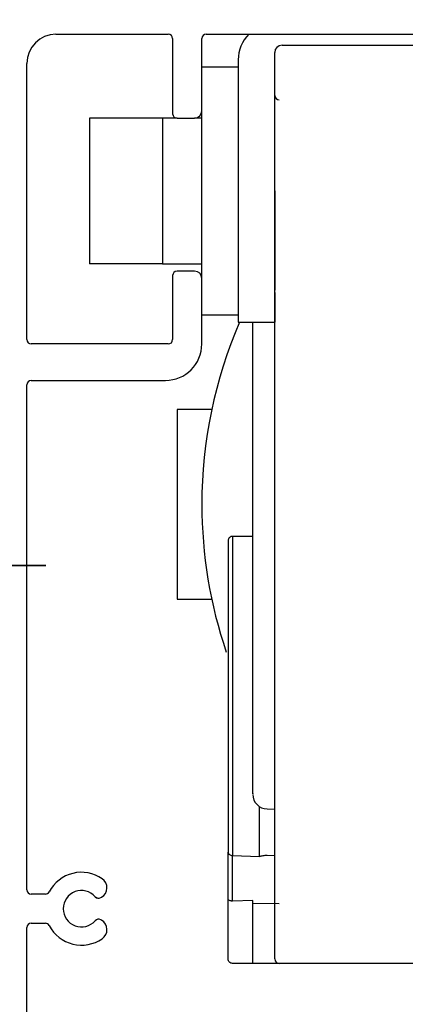
# Model space of a CAD drawing. Extents: x -966 to 5978, y -2422 to 950.
# Drawn here: x -795 to -769, y -204 to -136 of the extents above; entities that cross this region are included whole.
import ezdxf

# ---------------------------------------------------------------- set-up
doc = ezdxf.new("R2010")
doc.units = 0
doc.header["$LTSCALE"] = 20
doc.header["$MEASUREMENT"] = 0
doc.layers.add('PSL150 T', color=7, linetype='CONTINUOUS')
doc.layers.add('SL500T', color=7, linetype='CONTINUOUS')
doc.styles.add('MEASURE', font='isocp.shx')
doc.styles.get("Standard").update_dxf_attribs({"font": 'iso.shx'})
doc.dimstyles.new('ACDIM', dxfattribs={"dimscale": 0, "dimtxt": 2, "dimasz": 2, "dimexe": 2, "dimexo": 2, "dimgap": 1, "dimtad": 1, "dimdec": 0, "dimdsep": 46, "dimtxsty": 'MEASURE', "dimcen": 6, "dimdle": 6, "dimclrd": 7, "dimclre": 7, "dimclrt": 7, "dimadec": 0, "dimazin": 0, "dimtfac": 1, "dimtdec": 0, "dimtmove": 0, "dimatfit": 3, "dimfxl": 0, "dimtvp": 1, "dimtolj": 1, "dimtzin": 0, "dimarcsym": 0})

# ---------------------------------------------------------------- blocks, each defined once
blk = doc.blocks.new('*D145')
at = {"layer": 'SL500T', "color": 126, "lineweight": -2}
for p, q in [((-797.728, -117.373), (-797.728, -108.034)), ((-632.803, -141.632), (-632.803, -108.034)), ((-783.728, -110.034), (-646.803, -110.034))]:
    blk.add_line(p, q, dxfattribs=at)
at = {"layer": 'SL500T', "color": 126, "lineweight": 18}
for points in [[(-783.728, -107.701), (-783.728, -112.367), (-797.728, -110.034)], [(-646.803, -107.701), (-646.803, -112.367), (-632.803, -110.034)]]:
    blk.add_solid(points, dxfattribs=at)
at = {"layer": 'SL500T', "color": 126, "insert": (-715.169, -98.565), "char_height": 12, "attachment_point": 5}
blk.add_mtext('\\A1;165', dxfattribs=at)
blk = doc.blocks.new('*D143')
at = {"layer": 'SL500T', "color": 126, "lineweight": -2}
for p, q in [((-793.428, -173.442), (-927.527, -173.442)), ((-925.527, -187.442), (-925.527, -277.747)), ((-928.527, -291.747), (-927.527, -291.747))]:
    blk.add_line(p, q, dxfattribs=at)
at = {"layer": 'SL500T', "color": 126, "lineweight": 18}
for points in [[(-927.86, -187.442), (-923.194, -187.442), (-925.527, -173.442)], [(-927.86, -277.747), (-923.194, -277.747), (-925.527, -291.747)]]:
    blk.add_solid(points, dxfattribs=at)
at = {"layer": 'SL500T', "color": 126, "insert": (-934.734, -232.595), "char_height": 12, "attachment_point": 5, "rotation": 90}
blk.add_mtext('\\A1;118', dxfattribs=at)
blk = doc.blocks.new('*D269')
at = {"layer": 'PSL150 T', "color": 126, "lineweight": -2}
for p, q in [((-793.428, -173.411), (-927.527, -173.411)), ((-925.527, -187.411), (-925.527, -277.747)), ((-928.527, -291.747), (-927.527, -291.747))]:
    blk.add_line(p, q, dxfattribs=at)
at = {"layer": 'PSL150 T', "color": 126, "lineweight": 18}
for points in [[(-927.86, -187.411), (-923.194, -187.411), (-925.527, -173.411)], [(-927.86, -277.747), (-923.194, -277.747), (-925.527, -291.747)]]:
    blk.add_solid(points, dxfattribs=at)
at = {"layer": 'PSL150 T', "color": 126, "insert": (-934.734, -232.579), "char_height": 12, "attachment_point": 5, "rotation": 90}
blk.add_mtext('\\A1;118', dxfattribs=at)
blk = doc.blocks.new('*D270')
at = {"layer": 'PSL150 T', "color": 126, "lineweight": -2}
for p, q in [((-797.728, -114.373), (-797.728, -108.034)), ((-632.61, -142.073), (-632.61, -108.034)), ((-783.728, -110.034), (-646.61, -110.034))]:
    blk.add_line(p, q, dxfattribs=at)
at = {"layer": 'PSL150 T', "color": 126, "lineweight": 18}
for points in [[(-783.728, -107.701), (-783.728, -112.367), (-797.728, -110.034)], [(-646.61, -107.701), (-646.61, -112.367), (-632.61, -110.034)]]:
    blk.add_solid(points, dxfattribs=at)
at = {"layer": 'PSL150 T', "color": 126, "insert": (-715.169, -98.565), "char_height": 12, "attachment_point": 5}
blk.add_mtext('\\A1;165', dxfattribs=at)
blk = doc.blocks.new('SL500T')
at = {"layer": 'SL500T', "color": 1, "linetype": 'Continuous', "lineweight": 30}
for p, q in [((4.623, -1.533), (12.323, -1.533)), ((12.623, -1.833), (12.623, -6.983)), ((14.623, -6.783), (14.623, -1.833)), ((14.923, -1.533), (140.573, -1.533)), ((20.123, -2.283), (29.623, -2.283)), ((17.123, -3.283), (17.123, -12.283)), ((19.623, -12.283), (19.623, -2.783)), ((2.623, -22.483), (2.623, -3.533)), ((17.123, -3.783), (14.623, -3.783)), ((6.923, -7.283), (6.923, -17.283)), ((11.923, -7.283), (6.923, -7.283)), ((11.923, -7.283), (11.923, -17.283)), ((12.923, -7.283), (11.923, -7.283)), ((12.923, -7.283), (14.123, -7.283)), ((14.623, -7.283), (14.123, -7.283)), ((14.623, -18.283), (14.623, -6.783)), ((17.123, -12.283), (17.123, -21.283)), ((19.623, -55.283), (19.623, -12.283)), ((19.623, -12.283), (19.623, -19.096)), ((11.923, -17.283), (6.923, -17.283)), ((11.923, -17.283), (14.623, -17.283)), ((12.623, -18.083), (12.623, -22.483)), ((14.123, -17.783), (12.923, -17.783)), ((14.623, -22.783), (14.623, -18.283)), ((19.623, -19.256), (19.623, -21.283)), ((14.623, -20.783), (17.123, -20.783)), ((17.123, -21.283), (19.623, -21.283)), ((12.323, -22.783), (2.923, -22.783)), ((2.623, -60.233), (2.623, -25.583)), ((2.923, -25.283), (12.123, -25.283)), ((15.301, -27.283), (12.933, -27.283)), ((12.933, -27.283), (12.933, -40.283)), ((18.123, -35.983), (16.711, -35.983)), ((12.933, -40.283), (15.301, -40.283)), ((18.584, -57.954), (18.584, -54.533)), ((19.097, -54.69), (19.623, -54.704)), ((16.716, -57.879), (18.584, -57.954)), ((19.097, -57.862), (19.623, -57.872)), ((3.894, -60.533), (2.923, -60.533)), ((7.69, -60.772), (7.743, -60.742)), ((18.123, -60.96), (16.723, -61.007)), ((18.123, -61.177), (18.123, -60.96)), ((18.123, -65.283), (18.123, -61.177)), ((19.916, -61.196), (18.123, -61.177)), ((2.923, -62.533), (3.894, -62.533)), ((7.743, -62.323), (7.69, -62.293)), ((2.623, -73.307), (2.623, -62.833)), ((18.123, -65.283), (16.723, -65.283)), ((19.923, -65.283), (18.123, -65.283)), ((29.323, -65.283), (19.923, -65.283))]:
    blk.add_line(p, q, dxfattribs=at)
for centre, radius, start, end in [((4.623, -3.533), 2, 90, 180), ((12.323, -1.833), 0.3, 0, 90), ((14.923, -1.833), 0.3, 90, 180), ((19.623, -3.283), 2.5, 135.573, 180), ((20.123, -2.783), 0.5, 90, 180), ((19.923, -5.733), 0.3, 180, 270), ((12.923, -6.983), 0.3, 180, 270), ((14.123, -6.783), 0.5, 270, 0), ((12.923, -18.083), 0.3, 90, 180), ((14.123, -18.283), 0.5, 0, 90), ((46.123, -33.783), 31.5, 156.62013, 180), ((2.923, -22.483), 0.3, 180, 270), ((12.123, -22.783), 2.5, 270, 0), ((12.323, -22.483), 0.3, 270, 0), ((2.923, -25.583), 0.3, 90, 180), ((46.123, -33.783), 31.5, 180, 198.79434), ((16.723, -36.283), 0.3, 88.63831, 180), ((19.123, -53.691), 1, 180, 268.5), ((6.373, -61.533), 2.5, 55.37693, 152.336), ((7.368, -60.093), 0.75, 300, 55.37693), ((2.923, -60.233), 0.3, 180, 270), ((3.894, -60.233), 0.3, 270, 332.336), ((6.373, -61.533), 1.25, 41.15994, 318.84006), ((7.54, -60.512), 0.3, 221.15994, 300), ((2.923, -62.833), 0.3, 90, 180), ((3.894, -62.833), 0.3, 27.664, 90), ((6.373, -61.533), 2.5, 207.664, 304.62307), ((7.54, -62.553), 0.3, 60, 138.84006), ((7.368, -62.973), 0.75, 304.62307, 60), ((19.923, -64.983), 0.3, 180, 270)]:
    blk.add_arc(centre, radius, start, end, dxfattribs=at)
for points, knots in [([(19.623, -12.283), (19.623, -11.691), (19.623, -10.472), (19.623, -8.664), (19.623, -6.926), (19.623, -5.373), (19.623, -4.12), (19.623, -3.216), (19.623, -2.921), (19.623, -2.783)], [0, 0, 0, 0, 0.133248, 0.274478, 0.42158, 0.571803, 0.722026, 0.869127, 1, 1, 1, 1]), ([(18.123, -53.62), (18.123, -53.639), (18.123, -53.707), (18.123, -53.217), (18.123, -52.214), (18.123, -50.73), (18.123, -48.837), (18.123, -46.503), (18.123, -43.755), (18.123, -40.703), (18.123, -37.498), (18.123, -34.307), (18.123, -31.282), (18.123, -28.493), (18.123, -25.919), (18.123, -23.626), (18.123, -22.039), (18.123, -21.421), (18.123, -21.283)], [0, 0, 0, 0, 0.026203, 0.096383, 0.164243, 0.228895, 0.293547, 0.361407, 0.431588, 0.502989, 0.57439, 0.64457, 0.71243, 0.777082, 0.841734, 0.909594, 0.979774, 1, 1, 1, 1]), ([(16.423, -36.324), (16.423, -36.313), (16.423, -36.273), (16.423, -36.575), (16.423, -37.221), (16.423, -38.213), (16.423, -39.471), (16.423, -40.957), (16.423, -42.659), (16.423, -44.582), (16.423, -46.702), (16.423, -48.952), (16.423, -51.252), (16.423, -53.516), (16.423, -55.678), (16.423, -57.004), (16.423, -57.656)], [0, 0, 0, 0, 0.0281383, 0.1049583, 0.181779, 0.2576673, 0.3317578, 0.4033055, 0.4748535, 0.5489441, 0.6248327, 0.701653, 0.7784733, 0.8543618, 0.9284525, 1, 1, 1, 1]), ([(16.723, -36.025), (16.723, -36.015), (16.723, -35.981), (16.723, -36.226), (16.723, -36.594), (16.723, -36.954), (16.723, -37.659), (16.723, -38.837), (16.723, -40.564), (16.723, -42.177), (16.723, -43.513), (16.723, -44.569), (16.723, -45.489), (16.722, -46.425), (16.722, -47.437), (16.721, -48.866), (16.72, -50.759), (16.719, -53.12), (16.718, -55.554), (16.716, -57.093), (16.716, -57.879)], [0, 0, 0, 0, 0.031758, 0.106379, 0.139694, 0.178481, 0.215464, 0.31542, 0.399183, 0.466732, 0.518047, 0.553114, 0.582641, 0.615918, 0.650133, 0.685286, 0.758353, 0.835162, 0.915711, 1, 1, 1, 1]), ([(19.623, -64.983), (19.623, -64.951), (19.623, -64.886), (19.623, -64.347), (19.623, -63.452), (19.623, -62.19), (19.623, -60.639), (19.623, -58.901), (19.623, -57.093), (19.623, -55.874), (19.623, -55.283)], [0, 0, 0, 0, 0.116516, 0.24001, 0.36864, 0.499999, 0.631359, 0.759988, 0.883484, 1, 1, 1, 1]), ([(16.423, -60.878), (16.423, -60.548), (16.423, -59.88), (16.423, -58.971), (16.423, -58.188), (16.423, -57.831), (16.423, -57.656)], [0, 0, 0, 0, 0.246296, 0.499998, 0.753702, 1, 1, 1, 1]), ([(16.423, -57.656), (16.425, -57.674), (16.429, -57.708), (16.457, -57.764), (16.512, -57.821), (16.605, -57.868), (16.68, -57.876), (16.716, -57.879)], [0, 0, 0, 0, 0.164686, 0.30729, 0.525227, 0.773432, 1, 1, 1, 1]), ([(16.723, -61.007), (16.722, -60.656), (16.72, -59.97), (16.718, -59.075), (16.716, -58.351), (16.716, -58.034), (16.716, -57.879)], [0, 0, 0, 0, 0.267925, 0.523907, 0.767935, 1, 1, 1, 1]), ([(18.584, -57.954), (18.659, -57.926), (18.77, -57.884), (18.956, -57.862), (19.05, -57.862), (19.097, -57.862)], [0, 0, 0, 0, 0.512015, 0.757012, 1, 1, 1, 1]), ([(16.423, -64.983), (16.423, -64.508), (16.423, -63.56), (16.423, -61.772), (16.423, -60.878)], [0, 0, 0, 0, 0.500001, 1, 1, 1, 1]), ([(16.723, -61.007), (16.704, -61.006), (16.666, -61.006), (16.591, -60.996), (16.513, -60.974), (16.458, -60.942), (16.429, -60.909), (16.425, -60.889), (16.423, -60.878)], [0, 0, 0, 0, 0.121005, 0.237648, 0.482715, 0.697379, 0.837778, 1, 1, 1, 1]), ([(16.723, -65.283), (16.685, -65.279), (16.627, -65.272), (16.558, -65.235), (16.5, -65.189), (16.456, -65.127), (16.428, -65.052), (16.425, -65.007), (16.423, -64.983)], [0, 0, 0, 0, 0.240624, 0.36665, 0.496231, 0.708531, 0.844463, 1, 1, 1, 1])]:
    blk.add_open_spline(points, degree=3, knots=knots, dxfattribs=at)
blk = doc.blocks.new('*D279')
at = {"layer": 'SL500T', "color": 126, "lineweight": -2}
for p, q in [((-793.428, -173.442), (-874.313, -173.442)), ((-872.313, -187.442), (-872.313, -259.737)), ((-791.737, -273.737), (-874.313, -273.737))]:
    blk.add_line(p, q, dxfattribs=at)
at = {"layer": 'SL500T', "color": 126, "lineweight": 18}
for points in [[(-874.647, -187.442), (-869.98, -187.442), (-872.313, -173.442)], [(-874.647, -259.737), (-869.98, -259.737), (-872.313, -273.737)]]:
    blk.add_solid(points, dxfattribs=at)
at = {"layer": 'SL500T', "color": 126, "insert": (-881.316, -223.59), "char_height": 12, "attachment_point": 5, "rotation": 90}
blk.add_mtext('\\A1;100', dxfattribs=at)
blk = doc.blocks.new('EM PSL150 T WM')
at = {"layer": 'PSL150 T', "color": 1, "linetype": 'Continuous', "lineweight": 30}
for p, q in [((-1315.1, 767.261), (-1307.4, 767.261)), ((-1307.1, 766.961), (-1307.1, 761.811)), ((-1305.1, 762.011), (-1305.1, 766.961)), ((-1304.8, 767.261), (-1179.15, 767.261)), ((-1299.6, 766.511), (-1290.1, 766.511)), ((-1302.6, 765.511), (-1302.6, 756.511)), ((-1300.1, 756.511), (-1300.1, 766.011)), ((-1317.1, 746.311), (-1317.1, 765.261)), ((-1302.6, 765.011), (-1305.1, 765.011)), ((-1312.8, 761.511), (-1312.8, 751.511)), ((-1307.8, 761.511), (-1312.8, 761.511)), ((-1307.8, 761.511), (-1307.8, 751.511)), ((-1306.8, 761.511), (-1307.8, 761.511)), ((-1306.8, 761.511), (-1305.6, 761.511)), ((-1305.1, 761.511), (-1305.6, 761.511)), ((-1305.1, 750.511), (-1305.1, 762.011)), ((-1302.6, 756.511), (-1302.6, 747.511)), ((-1300.1, 713.511), (-1300.1, 756.511)), ((-1300.1, 756.511), (-1300.1, 749.698)), ((-1307.8, 751.511), (-1312.8, 751.511)), ((-1307.8, 751.511), (-1305.1, 751.511)), ((-1307.1, 750.711), (-1307.1, 746.311)), ((-1305.6, 751.011), (-1306.8, 751.011)), ((-1305.1, 746.011), (-1305.1, 750.511)), ((-1300.1, 749.538), (-1300.1, 747.511)), ((-1305.1, 748.011), (-1302.6, 748.011)), ((-1302.6, 747.511), (-1300.1, 747.511)), ((-1307.4, 746.011), (-1316.8, 746.011)), ((-1317.1, 708.561), (-1317.1, 743.211)), ((-1316.8, 743.511), (-1307.6, 743.511)), ((-1304.422, 741.511), (-1306.79, 741.511)), ((-1306.79, 741.511), (-1306.79, 728.511)), ((-1301.6, 732.811), (-1303.012, 732.811)), ((-1306.79, 728.511), (-1304.422, 728.511)), ((-1301.139, 710.84), (-1301.139, 714.261)), ((-1300.626, 714.103), (-1300.1, 714.09)), ((-1303.007, 710.914), (-1301.139, 710.84)), ((-1300.626, 710.932), (-1300.1, 710.922)), ((-1315.829, 708.261), (-1316.8, 708.261)), ((-1312.033, 708.021), (-1311.98, 708.052)), ((-1301.6, 707.833), (-1303, 707.787)), ((-1301.6, 707.616), (-1301.6, 707.833)), ((-1301.6, 703.511), (-1301.6, 707.616)), ((-1299.807, 707.597), (-1301.6, 707.616)), ((-1316.8, 706.261), (-1315.829, 706.261)), ((-1311.98, 706.471), (-1312.033, 706.501)), ((-1317.1, 695.487), (-1317.1, 705.961)), ((-1301.6, 703.511), (-1303, 703.511)), ((-1299.8, 703.511), (-1301.6, 703.511)), ((-1290.4, 703.511), (-1299.8, 703.511))]:
    blk.add_line(p, q, dxfattribs=at)
for centre, radius, start, end in [((-1315.1, 765.261), 2, 90, 180), ((-1307.4, 766.961), 0.3, 0, 90), ((-1304.8, 766.961), 0.3, 90, 180), ((-1300.1, 765.511), 2.5, 135.573, 180), ((-1299.6, 766.011), 0.5, 90, 180), ((-1299.8, 763.061), 0.3, 180, 270), ((-1306.8, 761.811), 0.3, 180, 270), ((-1305.6, 762.011), 0.5, 270, 0), ((-1306.8, 750.711), 0.3, 90, 180), ((-1305.6, 750.511), 0.5, 0, 90), ((-1273.6, 735.011), 31.5, 156.62013, 180), ((-1316.8, 746.311), 0.3, 180, 270), ((-1307.6, 746.011), 2.5, 270, 0), ((-1307.4, 746.311), 0.3, 270, 0), ((-1316.8, 743.211), 0.3, 90, 180), ((-1273.6, 735.011), 31.5, 180, 198.79434), ((-1303, 732.511), 0.3, 88.63831, 180), ((-1300.6, 715.103), 1, 180, 268.5), ((-1313.35, 707.261), 2.5, 55.37693, 152.336), ((-1312.355, 708.701), 0.75, 300, 55.37693), ((-1316.8, 708.561), 0.3, 180, 270), ((-1315.829, 708.561), 0.3, 270, 332.336), ((-1313.35, 707.261), 1.25, 41.15994, 318.84006), ((-1312.183, 708.281), 0.3, 221.15994, 300), ((-1316.8, 705.961), 0.3, 90, 180), ((-1315.829, 705.961), 0.3, 27.664, 90), ((-1313.35, 707.261), 2.5, 207.664, 304.62307), ((-1312.183, 706.241), 0.3, 60, 138.84006), ((-1312.355, 705.821), 0.75, 304.62307, 60), ((-1299.8, 703.811), 0.3, 180, 270)]:
    blk.add_arc(centre, radius, start, end, dxfattribs=at)
for points, knots in [([(-1300.1, 756.511), (-1300.1, 757.103), (-1300.1, 758.321), (-1300.1, 760.129), (-1300.1, 761.867), (-1300.1, 763.42), (-1300.1, 764.673), (-1300.1, 765.578), (-1300.1, 765.872), (-1300.1, 766.011)], [0, 0, 0, 0, 0.133248, 0.274478, 0.42158, 0.571803, 0.722026, 0.869127, 1, 1, 1, 1]), ([(-1301.6, 715.174), (-1301.6, 715.155), (-1301.6, 715.086), (-1301.6, 715.577), (-1301.6, 716.58), (-1301.6, 718.064), (-1301.6, 719.957), (-1301.6, 722.291), (-1301.6, 725.039), (-1301.6, 728.091), (-1301.6, 731.295), (-1301.6, 734.487), (-1301.6, 737.512), (-1301.6, 740.301), (-1301.6, 742.874), (-1301.6, 745.167), (-1301.6, 746.755), (-1301.6, 747.373), (-1301.6, 747.511)], [0, 0, 0, 0, 0.026203, 0.096383, 0.164243, 0.228895, 0.293547, 0.361407, 0.431588, 0.502989, 0.57439, 0.64457, 0.71243, 0.777082, 0.841734, 0.909594, 0.979774, 1, 1, 1, 1]), ([(-1303.3, 732.47), (-1303.3, 732.481), (-1303.3, 732.521), (-1303.3, 732.219), (-1303.3, 731.573), (-1303.3, 730.58), (-1303.3, 729.323), (-1303.3, 727.837), (-1303.3, 726.135), (-1303.3, 724.212), (-1303.3, 722.092), (-1303.3, 719.842), (-1303.3, 717.541), (-1303.3, 715.278), (-1303.3, 713.116), (-1303.3, 711.789), (-1303.3, 711.138)], [0, 0, 0, 0, 0.0281383, 0.1049583, 0.181779, 0.2576673, 0.3317578, 0.4033055, 0.4748535, 0.5489441, 0.6248327, 0.701653, 0.7784733, 0.8543618, 0.9284525, 1, 1, 1, 1]), ([(-1303, 732.768), (-1303, 732.779), (-1303, 732.813), (-1303, 732.568), (-1303, 732.2), (-1303, 731.84), (-1303, 731.135), (-1303, 729.957), (-1303, 728.229), (-1303, 726.617), (-1303, 725.281), (-1303, 724.225), (-1303, 723.305), (-1303.001, 722.369), (-1303.001, 721.357), (-1303.002, 719.928), (-1303.003, 718.034), (-1303.004, 715.674), (-1303.006, 713.24), (-1303.007, 711.701), (-1303.007, 710.914)], [0, 0, 0, 0, 0.031758, 0.106379, 0.139694, 0.178481, 0.215464, 0.31542, 0.399183, 0.466732, 0.518047, 0.553114, 0.582641, 0.615918, 0.650133, 0.685286, 0.758353, 0.835162, 0.915711, 1, 1, 1, 1]), ([(-1300.1, 703.811), (-1300.1, 703.843), (-1300.1, 703.907), (-1300.1, 704.447), (-1300.1, 705.342), (-1300.1, 706.604), (-1300.1, 708.155), (-1300.1, 709.893), (-1300.1, 711.701), (-1300.1, 712.92), (-1300.1, 713.511)], [0, 0, 0, 0, 0.116516, 0.24001, 0.36864, 0.499999, 0.631359, 0.759988, 0.883484, 1, 1, 1, 1]), ([(-1303.3, 707.916), (-1303.3, 708.245), (-1303.3, 708.914), (-1303.3, 709.823), (-1303.3, 710.606), (-1303.3, 710.962), (-1303.3, 711.138)], [0, 0, 0, 0, 0.246296, 0.499998, 0.753702, 1, 1, 1, 1]), ([(-1303.3, 711.138), (-1303.298, 711.119), (-1303.294, 711.085), (-1303.266, 711.03), (-1303.211, 710.973), (-1303.118, 710.925), (-1303.043, 710.918), (-1303.007, 710.914)], [0, 0, 0, 0, 0.164686, 0.30729, 0.525227, 0.773432, 1, 1, 1, 1]), ([(-1303, 707.787), (-1303.001, 708.138), (-1303.003, 708.823), (-1303.006, 709.719), (-1303.007, 710.443), (-1303.007, 710.76), (-1303.007, 710.914)], [0, 0, 0, 0, 0.267925, 0.523907, 0.767935, 1, 1, 1, 1]), ([(-1301.139, 710.84), (-1301.064, 710.868), (-1300.953, 710.909), (-1300.767, 710.931), (-1300.673, 710.932), (-1300.626, 710.932)], [0, 0, 0, 0, 0.512015, 0.757012, 1, 1, 1, 1]), ([(-1303.3, 703.811), (-1303.3, 704.285), (-1303.3, 705.234), (-1303.3, 707.022), (-1303.3, 707.916)], [0, 0, 0, 0, 0.500001, 1, 1, 1, 1]), ([(-1303, 707.787), (-1303.019, 707.787), (-1303.057, 707.788), (-1303.132, 707.798), (-1303.21, 707.82), (-1303.265, 707.852), (-1303.294, 707.885), (-1303.298, 707.905), (-1303.3, 707.916)], [0, 0, 0, 0, 0.121005, 0.237648, 0.482715, 0.697379, 0.837778, 1, 1, 1, 1]), ([(-1303, 703.511), (-1303.038, 703.515), (-1303.096, 703.521), (-1303.165, 703.559), (-1303.223, 703.605), (-1303.267, 703.667), (-1303.295, 703.741), (-1303.298, 703.787), (-1303.3, 703.811)], [0, 0, 0, 0, 0.240624, 0.36665, 0.496231, 0.708531, 0.844463, 1, 1, 1, 1])]:
    blk.add_open_spline(points, degree=3, knots=knots, dxfattribs=at)
blk = doc.blocks.new('*D285')
at = {"layer": 'PSL150 T', "color": 126, "lineweight": -2}
for p, q in [((-793.428, -173.411), (-874.313, -173.411)), ((-872.313, -187.411), (-872.313, -259.737)), ((-791.728, -273.737), (-874.313, -273.737))]:
    blk.add_line(p, q, dxfattribs=at)
at = {"layer": 'PSL150 T', "color": 126, "lineweight": 18}
for points in [[(-874.647, -187.411), (-869.98, -187.411), (-872.313, -173.411)], [(-874.647, -259.737), (-869.98, -259.737), (-872.313, -273.737)]]:
    blk.add_solid(points, dxfattribs=at)
at = {"layer": 'PSL150 T', "color": 126, "insert": (-881.316, -223.574), "char_height": 12, "attachment_point": 5, "rotation": 90}
blk.add_mtext('\\A1;100', dxfattribs=at)

msp = doc.modelspace()

# ---------------------------------------------------------------- block references
at = {"layer": 'PSL150 T', "color": 6, "lineweight": 18}
msp.add_blockref('EM PSL150 T WM', (522.371, -904.224), dxfattribs=at)
at = {"layer": 'SL500T'}
msp.add_blockref('SL500T', (-797.352, -135.43), dxfattribs=at)

# ---------------------------------------------------------------- dimensions: what is measured, and where the dimension line sits
at = {"layer": 'PSL150 T'}
dim = msp.add_linear_dim(base=(-632.61, -110.034), p1=(-797.728, -117.373), p2=(-632.61, -145.073), angle=180, dimstyle='ACDIM', override={"dimscale": 1, "dimtxt": 12, "dimasz": 14, "dimexo": 3, "dimgap": 5, "dimtxsty": 'Standard', "dimclrd": 126, "dimclre": 126, "dimclrt": 126, "dimtdec": 1}, dxfattribs=at)
dim.commit()
dim.dimension.update_dxf_attribs({"geometry": '*D270', "text_midpoint": (-715.169, -110.034), "dimtype": 160})
for base, p2, picture, middle in [((-925.527, -291.747), (-925.527, -291.747), '*D269', (-934.734, -232.579)), ((-872.313, -273.737), (-788.728, -273.737), '*D285', (-881.316, -223.574))]:
    dim = msp.add_linear_dim(base=base, p1=(-790.428, -173.411), p2=p2, angle=90, dimstyle='ACDIM', override={"dimscale": 1, "dimtxt": 12, "dimasz": 14, "dimexo": 3, "dimgap": 3, "dimtxsty": 'Standard', "dimclrd": 126, "dimclre": 126, "dimclrt": 126, "dimtdec": 1}, dxfattribs=at)
    dim.commit()
    dim.dimension.update_dxf_attribs({"geometry": picture, "text_midpoint": middle})
at = {"layer": 'SL500T'}
dim = msp.add_linear_dim(base=(-632.803, -110.034), p1=(-797.728, -120.373), p2=(-632.803, -144.632), angle=180, dimstyle='ACDIM', override={"dimscale": 1, "dimtxt": 12, "dimasz": 14, "dimexo": 3, "dimgap": 5, "dimtxsty": 'Standard', "dimclrd": 126, "dimclre": 126, "dimclrt": 126, "dimtdec": 1}, dxfattribs=at)
dim.commit()
dim.dimension.update_dxf_attribs({"geometry": '*D145', "text_midpoint": (-715.169, -110.034), "dimtype": 160})
for base, p2, picture, middle in [((-925.527, -291.747), (-925.527, -291.747), '*D143', (-934.734, -232.595)), ((-872.313, -273.737), (-788.737, -273.737), '*D279', (-881.316, -223.59))]:
    dim = msp.add_linear_dim(base=base, p1=(-790.428, -173.442), p2=p2, angle=90, dimstyle='ACDIM', override={"dimscale": 1, "dimtxt": 12, "dimasz": 14, "dimexo": 3, "dimgap": 3, "dimtxsty": 'Standard', "dimclrd": 126, "dimclre": 126, "dimclrt": 126, "dimtdec": 1}, dxfattribs=at)
    dim.commit()
    dim.dimension.update_dxf_attribs({"geometry": picture, "text_midpoint": middle})

doc.saveas('drawing.dxf')
